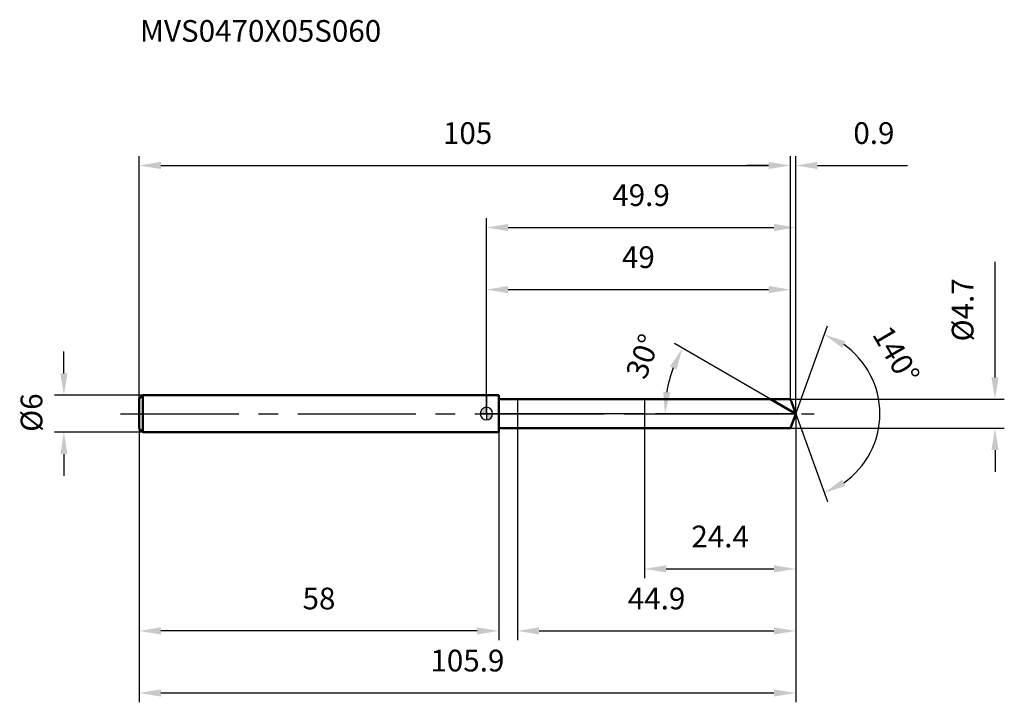
# Model space of a CAD drawing. Units: millimetres. Extents: x -75 to 83, y -47 to 63.
import ezdxf

# ---------------------------------------------------------------- set-up
doc = ezdxf.new("R2010")
doc.units = ezdxf.units.MM
doc.linetypes.add('CENTER2', pattern=[28.575, 19.05, -3.175, 3.175, -3.175])
for name, color, linetype, lineweight in [('1', 4, 'Continuous', 50), ('2', 7, 'Continuous', 25), ('4', 2, 'CENTER2', 25), ('cut', 1, 'Continuous', 25), ('nocut', 7, 'Continuous', 25), ('sk1', 4, 'Continuous', 50), ('sk2', 7, 'Continuous', 25), ('sk4', 2, 'CENTER2', 25), ('sk6', 5, 'Continuous', 35)]:
    doc.layers.add(name, color=color, linetype=linetype, lineweight=lineweight)
doc.layers.add('7', color=5, linetype='Continuous')
doc.styles.add('simplex', font='txt.shx', dxfattribs={"height": 3.5})
doc.styles.get("Standard").update_dxf_attribs({"font": 'txt.shx', "bigfont": '@extfont2.shx'})
doc.dimstyles.new('コピー - ISO-25', dxfattribs={"dimscale": 0, "dimtxt": 3.5, "dimasz": 3.5, "dimexe": 1.5, "dimexo": 0, "dimgap": 2.3, "dimtad": 1, "dimdsep": 46, "dimtxsty": 'simplex', "dimcen": 0.09, "dimclrd": 256, "dimclre": 256, "dimclrt": 256, "dimadec": 0, "dimazin": 0, "dimtfac": 1, "dimtofl": 0, "dimtmove": 0, "dimatfit": 3, "dimfxl": 1, "dimtolj": 1, "dimlwd": -1, "dimlwe": -1, "dimarcsym": 0})

# ---------------------------------------------------------------- blocks, each defined once
blk = doc.blocks.new('zero block')
h = blk.add_hatch(color=7)
h.paths.add_polyline_path([(0, 1, 0.414214), (-1, 0), (0, 0)])
h.paths.add_polyline_path([(1, 0), (0, 0), (0, -1, 0.414214)])
at = {"color": 7, "ltscale": 0.2}
for p, q in [((-1, 0), (1, 0)), ((0, -1), (0, 1))]:
    blk.add_line(p, q, dxfattribs=at)
for start, end in [(90, 180), (180, 270), (0, 90), (270, 0)]:
    blk.add_arc((0, 0), 1, start, end, dxfattribs=at)
blk = doc.blocks.new('*D628')
at = {"layer": 'Defpoints', "color": 0}
for p in [(49, 40), (-56, 2.4), (49, 2.35)]:
    blk.add_point(p, dxfattribs=at)
at = {"layer": 'sk2'}
for p, q in [((-56, 2.4), (-56, 41.5)), ((49, 2.35), (49, 41.5)), ((-52.5, 40), (45.5, 40))]:
    blk.add_line(p, q, dxfattribs=at)
for points in [[(-52.5, 40.58), (-52.5, 39.42), (-56, 40)], [(45.5, 39.42), (45.5, 40.58), (49, 40)]]:
    blk.add_solid(points, dxfattribs=at)
at = {"layer": 'sk2', "insert": (-3.04, 46.97), "char_height": 3.5, "attachment_point": 2, "line_spacing_factor": 0.9, "style": 'simplex'}
blk.add_mtext('\\A1;105', dxfattribs=at)
blk = doc.blocks.new('*D629')
at = {"layer": 'Defpoints', "color": 0}
for p in [(-56, -2.4), (2, -2.4), (-56, -35)]:
    blk.add_point(p, dxfattribs=at)
at = {"layer": 'sk2'}
for p, q in [((-56, -2.4), (-56, -36.5)), ((2, -2.4), (2, -36.5)), ((-1.5, -35), (-52.5, -35))]:
    blk.add_line(p, q, dxfattribs=at)
for points in [[(-52.5, -34.42), (-52.5, -35.58), (-56, -35)], [(-1.5, -35.58), (-1.5, -34.42), (2, -35)]]:
    blk.add_solid(points, dxfattribs=at)
at = {"layer": 'sk2', "insert": (-27, -28.03), "char_height": 3.5, "attachment_point": 2, "line_spacing_factor": 0.9, "style": 'simplex'}
blk.add_mtext('\\A1;58', dxfattribs=at)
blk = doc.blocks.new('*D630')
at = {"layer": 'Defpoints', "color": 0}
for p in [(-55.4, 3), (-68.13, -3), (-55.4, -3)]:
    blk.add_point(p, dxfattribs=at)
at = {"layer": 'sk2'}
for p, q in [((-68.13, 6.5), (-68.13, 10)), ((-55.4, 3), (-69.63, 3)), ((-55.4, -3), (-69.63, -3)), ((-68.13, -6.5), (-68.13, -10))]:
    blk.add_line(p, q, dxfattribs=at)
for points in [[(-68.71, 6.5), (-67.55, 6.5), (-68.13, 3)], [(-67.55, -6.5), (-68.71, -6.5), (-68.13, -3)]]:
    blk.add_solid(points, dxfattribs=at)
at = {"layer": 'sk2', "insert": (-75.1, -2.92), "char_height": 3.5, "attachment_point": 1, "rotation": 90, "line_spacing_factor": 0.9, "style": 'simplex'}
blk.add_mtext('\\A1;%%c6', dxfattribs=at)
blk = doc.blocks.new('*D631')
at = {"layer": '2'}
for p, q in [((0, 0), (0, 31.5)), ((49.86, 0), (49.86, 31.5)), ((3.5, 30), (46.36, 30))]:
    blk.add_line(p, q, dxfattribs=at)
for points in [[(3.5, 30.58), (3.5, 29.42), (0, 30)], [(46.36, 29.42), (46.36, 30.58), (49.86, 30)]]:
    blk.add_solid(points, dxfattribs=at)
at = {"layer": 'Defpoints', "color": 0}
for p in [(49.86, 30), (0, 0), (49.86, 0)]:
    blk.add_point(p, dxfattribs=at)
at = {"layer": '2', "insert": (24.93, 36.97), "char_height": 3.5, "attachment_point": 2, "line_spacing_factor": 0.9, "style": 'simplex'}
blk.add_mtext('\\A1;49.9', dxfattribs=at)
blk = doc.blocks.new('*D632')
at = {"layer": '2'}
for p, q in [((49, 2.35), (49, 41.5)), ((49.86, 0), (49.86, 41.5)), ((45.5, 40), (42, 40)), ((53.36, 40), (67.87, 40))]:
    blk.add_line(p, q, dxfattribs=at)
for points in [[(45.5, 39.42), (45.5, 40.58), (49, 40)], [(53.36, 40.58), (53.36, 39.42), (49.86, 40)]]:
    blk.add_solid(points, dxfattribs=at)
at = {"layer": 'Defpoints', "color": 0}
for p in [(49, 40), (49, 2.35), (49.86, 0)]:
    blk.add_point(p, dxfattribs=at)
at = {"layer": '2', "insert": (59.16, 46.97), "char_height": 3.5, "attachment_point": 1, "line_spacing_factor": 0.9, "style": 'simplex'}
blk.add_mtext('\\A1;0.9', dxfattribs=at)
blk = doc.blocks.new('*D633')
at = {"layer": 'Defpoints', "color": 0}
for p in [(-56, 0), (49.86, 0), (49.86, -45)]:
    blk.add_point(p, dxfattribs=at)
at = {"layer": 'sk2'}
for p, q in [((-56, 0), (-56, -46.5)), ((49.86, 0), (49.86, -46.5)), ((-52.5, -45), (46.36, -45))]:
    blk.add_line(p, q, dxfattribs=at)
for points in [[(-52.5, -44.42), (-52.5, -45.58), (-56, -45)], [(46.36, -45.58), (46.36, -44.42), (49.86, -45)]]:
    blk.add_solid(points, dxfattribs=at)
at = {"layer": 'sk2', "insert": (-3.07, -38.03), "char_height": 3.5, "attachment_point": 2, "line_spacing_factor": 0.9, "style": 'simplex'}
blk.add_mtext('\\A1;105.9', dxfattribs=at)
blk = doc.blocks.new('*D634')
at = {"layer": '2'}
for p, q in [((82, 5.85), (82, 24.45)), ((49, 2.35), (83.5, 2.35)), ((49, -2.35), (83.5, -2.35)), ((82, -5.85), (82, -9.35))]:
    blk.add_line(p, q, dxfattribs=at)
for points in [[(81.42, 5.85), (82.58, 5.85), (82, 2.35)], [(82.58, -5.85), (81.42, -5.85), (82, -2.35)]]:
    blk.add_solid(points, dxfattribs=at)
at = {"layer": 'Defpoints', "color": 0}
for p in [(49, 2.35), (49, -2.35), (82, -2.35)]:
    blk.add_point(p, dxfattribs=at)
at = {"layer": '2', "insert": (75.03, 11.65), "char_height": 3.5, "attachment_point": 1, "rotation": 90, "line_spacing_factor": 0.9, "style": 'simplex'}
blk.add_mtext('\\A1;%%c4.7', dxfattribs=at)
blk = doc.blocks.new('*D635')
at = {"layer": '2'}
for p, q in [((45.79, 2.35), (30.3, 11.29)), ((49.86, 0), (27.28, 0))]:
    blk.add_line(p, q, dxfattribs=at)
blk.add_arc((49.86, 0), 21.08, 159.5247, 170.4753, dxfattribs=at)
for points in [[(30.64, 7.12), (29.58, 7.62), (31.6, 10.54)], [(28.49, 3.54), (29.65, 3.44), (28.78, 0)]]:
    blk.add_solid(points, dxfattribs=at)
at = {"layer": 'Defpoints', "color": 0}
for p in [(29.1, 3.66), (45.79, 2.35), (45.95, 2.26), (49.86, 0), (50.04, 0)]:
    blk.add_point(p, dxfattribs=at)
at = {"layer": '2', "insert": (23.6, 9.85), "char_height": 3.5, "attachment_point": 2, "rotation": 69.4355, "line_spacing_factor": 0.9, "style": 'simplex'}
blk.add_mtext('\\A1;30%%d', dxfattribs=at)
blk = doc.blocks.new('*D636')
at = {"layer": '2'}
for p, q in [((5, -2.35), (5, -36.5)), ((49.86, -1.6), (49.86, -36.5)), ((8.5, -35), (46.36, -35))]:
    blk.add_line(p, q, dxfattribs=at)
for points in [[(8.5, -34.42), (8.5, -35.58), (5, -35)], [(46.36, -35.58), (46.36, -34.42), (49.86, -35)]]:
    blk.add_solid(points, dxfattribs=at)
at = {"layer": 'Defpoints', "color": 0}
for p in [(5, -2.35), (49.86, -1.6), (49.86, -35)]:
    blk.add_point(p, dxfattribs=at)
at = {"layer": '2', "insert": (27.43, -28.03), "char_height": 3.5, "attachment_point": 2, "line_spacing_factor": 0.9, "style": 'simplex'}
blk.add_mtext('\\A1;44.9', dxfattribs=at)
blk = doc.blocks.new('*D637')
at = {"layer": '2'}
for p, q in [((25.5, 0), (25.5, -26.5)), ((49.86, 0), (49.86, -26.5)), ((29, -25), (46.36, -25))]:
    blk.add_line(p, q, dxfattribs=at)
for points in [[(29, -24.42), (29, -25.58), (25.5, -25)], [(46.36, -25.58), (46.36, -24.42), (49.86, -25)]]:
    blk.add_solid(points, dxfattribs=at)
at = {"layer": 'Defpoints', "color": 0}
for p in [(25.5, 0), (49.86, 0), (49.86, -25)]:
    blk.add_point(p, dxfattribs=at)
at = {"layer": '2', "insert": (37.68, -18.03), "char_height": 3.5, "attachment_point": 2, "line_spacing_factor": 0.9, "style": 'simplex'}
blk.add_mtext('\\A1;24.4', dxfattribs=at)
blk = doc.blocks.new('*D638')
at = {"layer": '2'}
for p, q in [((0, 0), (0, 21.5)), ((49, 2.35), (49, 21.5)), ((3.5, 20), (45.5, 20))]:
    blk.add_line(p, q, dxfattribs=at)
for points in [[(3.5, 20.58), (3.5, 19.42), (0, 20)], [(45.5, 19.42), (45.5, 20.58), (49, 20)]]:
    blk.add_solid(points, dxfattribs=at)
at = {"layer": 'Defpoints', "color": 0}
for p in [(49, 20), (49, 2.35), (0, 0)]:
    blk.add_point(p, dxfattribs=at)
at = {"layer": '2', "insert": (24.5, 26.97), "char_height": 3.5, "attachment_point": 2, "line_spacing_factor": 0.9, "style": 'simplex'}
blk.add_mtext('\\A1;49', dxfattribs=at)
blk = doc.blocks.new('*D639')
at = {"layer": '2'}
for q in [(55.01, 14.16), (55.01, -14.16)]:
    blk.add_line((49.86, 0), q, dxfattribs=at)
blk.add_arc((49.86, 0), 13.57, 304.8173, 55.1827, dxfattribs=at)
for points in [[(57.87, 11.66), (57.34, 10.62), (54.5, 12.75)], [(57.34, -10.62), (57.87, -11.66), (54.5, -12.75)]]:
    blk.add_solid(points, dxfattribs=at)
at = {"layer": 'Defpoints', "color": 0}
for p in [(49.83, 0.07), (49.86, 0), (49.86, 0), (49.83, -0.07), (62.32, -5.38)]:
    blk.add_point(p, dxfattribs=at)
at = {"layer": '2', "insert": (67.59, 10.36), "char_height": 3.5, "attachment_point": 2, "rotation": 300.2892, "line_spacing_factor": 0.9, "style": 'simplex'}
blk.add_mtext('\\A1;140%%d', dxfattribs=at)

msp = doc.modelspace()

# ---------------------------------------------------------------- linework, layer by layer
at = {"layer": '1'}
for p, q in [((2, 3), (0, 3)), ((2, 3), (2, -3)), ((2, 2.35), (49, 2.35)), ((49.86, 0), (45.79, 2.35)), ((49, 2.35), (49.86, 0)), ((49.86, 0), (49, -2.35)), ((0, -3), (2, -3)), ((49, -2.35), (2, -2.35))]:
    msp.add_line(p, q, dxfattribs=at)
at = {"layer": '4'}
msp.add_line((0, 0), (52.86, 0), dxfattribs=at)
at = {"layer": '7'}
for p, q in [((5, 2.35), (49, 2.35)), ((5, 2.35), (5, -2.35)), ((49, 2.35), (49.86, 0)), ((49.86, 0), (49, -2.35)), ((49, -2.35), (5, -2.35))]:
    msp.add_line(p, q, dxfattribs=at)
at = {"layer": 'cut'}
for p, q in [((49, 2.35), (25.5, 2.35)), ((25.5, 2.35), (25.5, 0)), ((49, 2.35), (49.86, 0)), ((25.5, 0), (49.86, 0))]:
    msp.add_line(p, q, dxfattribs=at)
at = {"layer": 'nocut'}
for p, q in [((0, 3), (0, 0)), ((2, 3), (0, 3)), ((2, 2.35), (2, 3)), ((2, 2.35), (25.5, 2.35)), ((25.5, 2.35), (25.5, 0)), ((25.5, 0), (0, 0))]:
    msp.add_line(p, q, dxfattribs=at)
at = {"layer": 'sk1'}
for p, q in [((-56, 2.4), (-55.4, 3)), ((-56, 2.4), (-56, -2.4)), ((-55.4, 3), (-55.4, -3)), ((0, 3), (-55.4, 3)), ((-56, -2.4), (-55.4, -3)), ((-55.4, -3), (0, -3))]:
    msp.add_line(p, q, dxfattribs=at)
at = {"layer": 'sk4'}
msp.add_line((-59, 0), (0, 0), dxfattribs=at)

# ---------------------------------------------------------------- block references
at = {"rotation": 180}
msp.add_blockref('zero block', (0, 0), dxfattribs=at)

# ---------------------------------------------------------------- texts
at = {"layer": 'sk6', "insert": (-55.87, 63.43), "char_height": 3.5, "width": 41.65, "attachment_point": 1, "line_spacing_factor": 0.9}
msp.add_mtext('MVS0470X05S060', dxfattribs=at)

# ---------------------------------------------------------------- dimensions: what is measured, and where the dimension line sits
at = {"layer": '2'}
dim = msp.add_linear_dim(base=(49, 40), p1=(49.86, 0), p2=(49, 2.35), angle=180, dimstyle='コピー - ISO-25', override={"dimscale": 1, "dimdec": 1}, dxfattribs=at)
dim.commit()
dim.dimension.update_dxf_attribs({"geometry": '*D632', "text_midpoint": (62.36, 40), "dimtype": 160})
for base, p1, p2, picture, middle in [((49.86, 30), (0, 0), (49.86, 0), '*D631', (24.93, 30)), ((49, 20), (0, 0), (49, 2.35), '*D638', (24.5, 20)), ((49.86, -25), (25.5, 0), (49.86, 0), '*D637', (37.68, -25)), ((49.86, -35), (5, -2.35), (49.86, -1.6), '*D636', (27.43, -35))]:
    dim = msp.add_linear_dim(base=base, p1=p1, p2=p2, dimstyle='コピー - ISO-25', override={"dimscale": 1, "dimdec": 1}, dxfattribs=at)
    dim.commit()
    dim.dimension.update_dxf_attribs({"geometry": picture, "text_midpoint": middle, "dimtype": 160})
dim = msp.add_linear_dim(base=(82, -2.35), p1=(49, 2.35), p2=(49, -2.35), angle=270, text='%%c<>', dimstyle='コピー - ISO-25', override={"dimscale": 1, "dimdec": 1}, dxfattribs=at)
dim.commit()
dim.dimension.update_dxf_attribs({"geometry": '*D634', "text_midpoint": (82, 16.9), "dimtype": 160})
for base, line1, line2, picture, middle in [((62.3171, -5.3755), ((49.8308, 0.0674), (49.8553, 0)), ((49.8308, -0.0674), (49.8553, 0)), '*D639', (61.5743, 6.8451)), ((29.097, 3.6603), ((45.9461, 2.257), (45.785, 2.35)), ((50.0414, 0), (49.8553, 0)), '*D635', (30.12, 7.4041))]:
    dim = msp.add_angular_dim_2l(base=base, line1=line1, line2=line2, dimstyle='コピー - ISO-25', override={"dimscale": 1, "dimdec": 1}, dxfattribs=at)
    dim.commit()
    dim.dimension.update_dxf_attribs({"geometry": picture, "text_midpoint": middle, "dimtype": 162})
at = {"layer": 'sk2'}
for base, p1, p2, picture, middle in [((49, 40), (-56, 2.4), (49, 2.35), '*D628', (-3.04, 40)), ((49.86, -45), (-56, 0), (49.86, 0), '*D633', (-3.07, -45))]:
    dim = msp.add_linear_dim(base=base, p1=p1, p2=p2, dimstyle='コピー - ISO-25', override={"dimscale": 1, "dimdec": 1}, dxfattribs=at)
    dim.commit()
    dim.dimension.update_dxf_attribs({"geometry": picture, "text_midpoint": middle, "dimtype": 160})
dim = msp.add_linear_dim(base=(-68.13, -3), p1=(-55.4, 3), p2=(-55.4, -3), angle=270, text='%%c<>', dimstyle='コピー - ISO-25', override={"dimscale": 1, "dimdec": 1}, dxfattribs=at)
dim.commit()
dim.dimension.update_dxf_attribs({"geometry": '*D630', "text_midpoint": (-68.13, 0), "dimtype": 160})
dim = msp.add_linear_dim(base=(-56, -35), p1=(2, -2.4), p2=(-56, -2.4), angle=180, dimstyle='コピー - ISO-25', override={"dimscale": 1, "dimdec": 1}, dxfattribs=at)
dim.commit()
dim.dimension.update_dxf_attribs({"geometry": '*D629', "text_midpoint": (-27, -35), "dimtype": 160})

doc.saveas('drawing.dxf')
